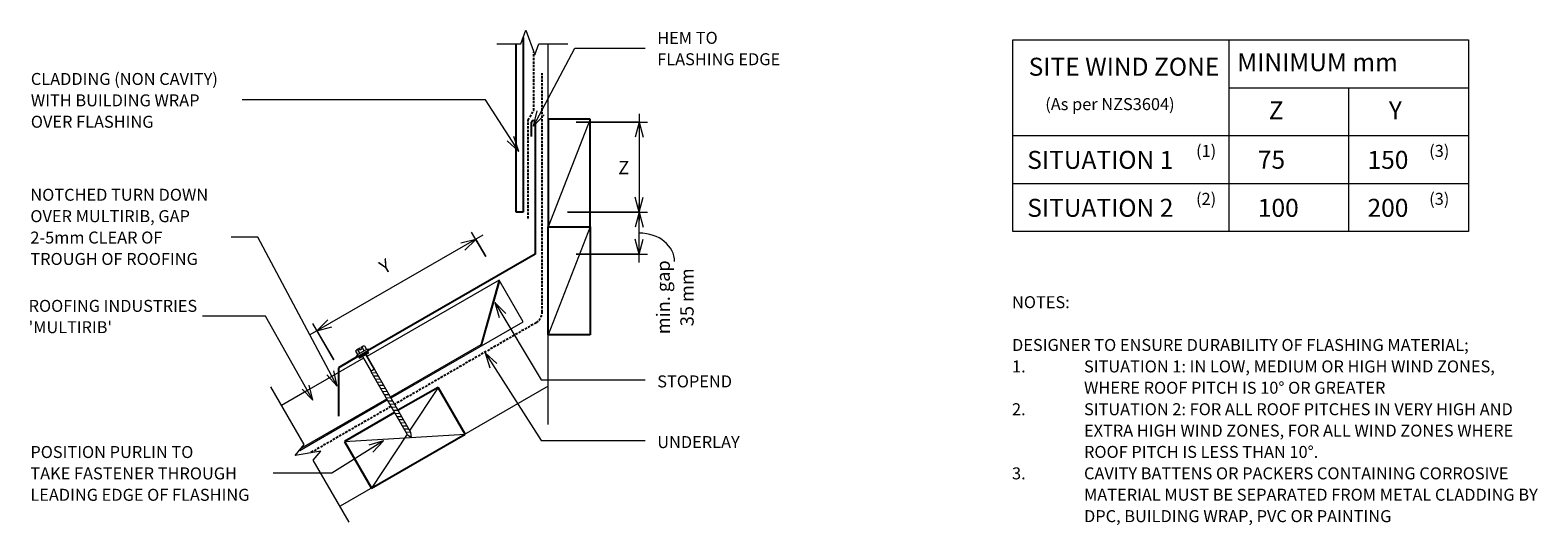
# Model space of a CAD drawing. Units: millimetres. Extents: x 59 to 1315, y -561 to -145.
import ezdxf

# ---------------------------------------------------------------- set-up
doc = ezdxf.new("R2010")
doc.units = ezdxf.units.MM
doc.linetypes.add('IMPORT-DASHED', pattern=[3, 2, -1])
for name, color, linetype, lineweight in [('A-ANNO-DIMS', 211, 'Continuous', 9), ('A-ANNO-DIMS-5', 211, 'Continuous', 9), ('A-ANNO-KEYN', 231, 'Continuous', 9), ('A-DETL', 90, 'Continuous', 13), ('A-DETL-GENF', 92, 'Continuous', 13), ('A-DETL-THIN', 151, 'Continuous', 13), ('G-ANNO-TEXT', 231, 'Continuous', 9)]:
    doc.layers.add(name, color=color, linetype=linetype, lineweight=lineweight)
doc.styles.add('Stylus BT', font='stylu.ttf', dxfattribs={"height": 15})
doc.styles.add('Stylus BT_1', font='stylu.ttf', dxfattribs={"height": 10})
doc.styles.add('Stylus BT_2', font='stylu.ttf', dxfattribs={"height": 11.117601})
doc.styles.add('Stylus BT_3', font='stylu.ttf', dxfattribs={"height": 9.961371})
doc.dimstyles.new('Diagonal_-_2_5mm_Arial', dxfattribs={"dimscale": 304.8, "dimtxt": 12.5, "dimasz": 0.04101, "dimexe": 0.022966, "dimexo": 0.024606, "dimgap": 0.028707, "dimtad": 1, "dimdec": 0, "dimzin": 0, "dimdsep": 46, "dimtxsty": 'Stylus BT_2', "dimblk1": 'OPEN30', "dimblk2": 'OPEN30', "dimsah": 1, "dimcen": 0.09, "dimdle": 0.022966, "dimazin": 0, "dimtfac": 1, "dimtdec": 4, "dimtix": 1, "dimtmove": 0, "dimatfit": 3, "dimfxl": 1, "dimtvp": 1, "dimtfill": 1, "dimtolj": 1, "dimtzin": 0, "dimarcsym": 2})
doc.dimstyles.new('Diagonal_-_2_5mm_Arial_1', dxfattribs={"dimscale": 304.8, "dimtxt": 12.5, "dimasz": 0.04101, "dimexe": 0.022966, "dimexo": 0.024606, "dimgap": 0.028707, "dimtad": 1, "dimdec": 0, "dimzin": 0, "dimdsep": 46, "dimtxsty": 'Stylus BT_2', "dimblk1": 'OPEN30', "dimblk2": 'OPEN30', "dimsah": 1, "dimcen": 0.09, "dimdle": 0.022966, "dimazin": 0, "dimtfac": 1, "dimtdec": 4, "dimtix": 1, "dimtmove": 1, "dimatfit": 3, "dimfxl": 1, "dimtvp": 1, "dimtfill": 1, "dimtolj": 1, "dimtzin": 0, "dimarcsym": 2})
doc.dimstyles.new('Diagonal_-_2_5mm_Arial_Horizontal', dxfattribs={"dimscale": 304.8, "dimtxt": 12.5, "dimasz": 0.04101, "dimexe": 0.022966, "dimexo": 0.024606, "dimgap": 0.028707, "dimtad": 3, "dimtih": 1, "dimtoh": 1, "dimdec": 0, "dimzin": 0, "dimdsep": 46, "dimtxsty": 'Stylus BT_2', "dimblk1": 'OPEN30', "dimblk2": 'OPEN30', "dimsah": 1, "dimcen": 0.09, "dimdle": 0.022966, "dimazin": 0, "dimtfac": 1, "dimtdec": 4, "dimtix": 1, "dimtmove": 0, "dimatfit": 3, "dimfxl": 1, "dimtvp": 1, "dimtfill": 1, "dimtolj": 1, "dimtzin": 0, "dimarcsym": 2})

# ---------------------------------------------------------------- blocks, each defined once
blk = doc.blocks.new('RI_Long section profile - Multirib-957734-RI-RMRR011A')
at = {"layer": 'A-DETL-GENF'}
for p, q in [((30, 40), (5.7, 40)), ((84.5, 40), (30, 40)), ((215, 40), (87.7, 40)), ((175, 1), (215, 40)), ((175, 0), (215, 39)), ((215, 0), (215, 40)), ((0, 0.3), (0, 0)), ((0, 0), (30, 0)), ((2, 1), (84.3, 1)), ((30, 0), (84.3, 0)), ((87.9, 1), (175, 1)), ((87.9, 0), (215, 0))]:
    blk.add_line(p, q, dxfattribs=at)
blk = doc.blocks.new('RI_Change In Pitch Flashing - RI_Change In Pitch Flashing-1036013-RI-RMRR011A')
at = {"layer": 'A-DETL-GENF', "lineweight": 25}
for p, q in [((-3, 98), (-3, 110)), ((0, 110), (0, 0)), ((0, 0), (-139.7, -80.6)), ((-147.5, -85.1), (-164.1, -94.8)), ((-164.1, -94.8), (-164.1, -135.2))]:
    blk.add_line(p, q, dxfattribs=at)
blk.add_arc((-1.5, 110), 1.5, 0, 180, dxfattribs=at)
blk = doc.blocks.new('Break line - Break line-983339-RI-RMRR011A')
at = {"layer": 'A-DETL-GENF'}
for p, q in [((0, 65.2), (0, 5.5)), ((0, 5.5), (-9.3, 2.1)), ((-9.3, 2.1), (11.3, -5.4)), ((11.3, -5.4), (0, -9.5)), ((0, -9.5), (0, -65.2))]:
    blk.add_line(p, q, dxfattribs=at)
blk = doc.blocks.new('Break line - Break line-983254-RI-RMRR011A')
at = {"layer": 'A-DETL-GENF'}
for p, q in [((0, 29.5), (0, 9.5)), ((11.3, 5.4), (-9.3, -2.1)), ((0, 9.5), (11.3, 5.4)), ((-9.3, -2.1), (0, -5.5)), ((0, -5.5), (0, -29.5))]:
    blk.add_line(p, q, dxfattribs=at)
blk = doc.blocks.new('RI_Screw - RI_Screw-983496-RI-RMRR011A')
at = {"layer": 'A-DETL-GENF'}
blk.add_hatch(color=256, dxfattribs=at).paths.add_polyline_path([(2, -4.5), (2, 4.5), (0, 4.5), (0, -4.5)], flags=0)
for p, q in [((-5.1, 3.2), (-5.1, 0.8)), ((-5.1, 0.8), (-3.6, 0.8)), ((-5.1, 0), (-5.1, -3.2)), ((-4.8, 4.2), (-1.4, 4.2)), ((-1.4, 2.1), (-4.8, 2.1)), ((-3.6, 0.8), (-3.6, -0.7)), ((-1, 5.5), (-1.4, 4.2)), ((-1.4, 4.2), (-1.4, -4.2)), ((0, 5.5), (-1, 5.5)), ((0, -5.5), (0, 5.5)), ((0, 4.5), (0, -4.5)), ((2, 4.5), (0, 4.5)), ((2, 4.5), (0, 4.5)), ((2, -4.5), (2, 4.5)), ((2, -4.5), (2, 4.5)), ((16.3, 1.6), (2, 1.6)), ((2, 1.6), (16.3, 1.6)), ((77, 1.8), (16.3, 1.8)), ((16.3, 1.8), (16.3, -1.8)), ((16.3, 1.8), (16.3, -1.8)), ((77, 1.8), (16.3, 1.8)), ((19.8, 1.8), (17.9, -1.8)), ((22.8, 1.8), (20.9, -1.8)), ((25.8, 1.8), (23.9, -1.8)), ((28.8, 1.8), (26.9, -1.8)), ((31.8, 1.8), (29.9, -1.8)), ((34.8, 1.8), (32.9, -1.8)), ((37.8, 1.8), (35.9, -1.8)), ((40.8, 1.8), (38.9, -1.8)), ((43.8, 1.8), (41.9, -1.8)), ((46.9, 1.8), (44.9, -1.8)), ((49.9, 1.8), (48, -1.8)), ((52.9, 1.8), (51, -1.8)), ((55.9, 1.8), (54, -1.8)), ((58.9, 1.8), (57, -1.8)), ((61.9, 1.8), (60, -1.8)), ((64.9, 1.8), (63, -1.8)), ((67.9, 1.8), (66, -1.8)), ((70.9, 1.8), (69, -1.8)), ((73.9, 1.8), (72, -1.8)), ((76.9, 1.8), (75, -1.8)), ((80.9, 0), (77, 1.8)), ((80.9, 0), (77, 1.8)), ((-3.6, -0.7), (-5.1, -0.7)), ((-1.4, -2.1), (-4.8, -2.1)), ((-1.4, -4.2), (-4.8, -4.2)), ((-1.4, -4.2), (-1, -5.5)), ((-1, -5.5), (0, -5.5)), ((0, -4.5), (2, -4.5)), ((0, -4.5), (2, -4.5)), ((2, -1.6), (16.3, -1.6)), ((2, -1.6), (16.3, -1.6)), ((16.3, -1.8), (77, -1.8)), ((16.3, -1.8), (77, -1.8)), ((77, -1.8), (80.9, 0)), ((77, -1.8), (80.9, 0))]:
    blk.add_line(p, q, dxfattribs=at)
for centre, radius, start, end in [((-3.1, 3.2), 2.01, 148.1092, 211.8908), ((2.4, 0), 7.58, 163.7398, 174.3214), ((2.4, 0), 7.58, 180, 196.2602), ((-3.1, -3.2), 2.01, 148.1092, 211.8908)]:
    blk.add_arc(centre, radius, start, end, dxfattribs=at)
blk = doc.blocks.new('DIMBLOCK1-RI-RMRR011A')
at = {"layer": 'A-ANNO-DIMS-5', "transparency": 16777216}
for p, q in [((438.3, -333.8), (426.5, -313.3)), ((436, -315.9), (291.6, -399.1)), ((430, -319.4), (438.3, -333.8)), ((311.7, -419.9), (294.2, -389.6)), ((297.7, -395.6), (311.7, -419.9))]:
    blk.add_line(p, q, dxfattribs=at)
at = {"layer": 'A-ANNO-DIMS-5', "lineweight": 18, "transparency": 16777216}
for p, q in [((430, -319.4), (417.5, -322.7)), ((430, -319.4), (420.8, -328.5)), ((297.7, -395.6), (306.8, -386.5)), ((297.7, -395.6), (310.2, -392.3))]:
    blk.add_line(p, q, dxfattribs=at)
at = {"layer": 'A-ANNO-DIMS-5', "color": 0, "transparency": 16777216, "insert": (348.2, -339), "char_height": 11.1, "width": 10.238, "attachment_point": 1, "rotation": 29.9627, "line_spacing_factor": 1.070803, "style": 'Stylus BT_2', "bg_fill": 3, "box_fill_scale": 1.25, "bg_fill_color": 0, "bg_fill_transparency": 0}
blk.add_mtext('Y', dxfattribs=at)
blk = doc.blocks.new('_Open30')
at = {"color": 0, "linetype": 'ByBlock', "lineweight": -2}
for p, q in [((-1, 0.27), (0, 0)), ((0, 0), (-1, -0.27)), ((0, 0), (-1, 0))]:
    blk.add_line(p, q, dxfattribs=at)
blk = doc.blocks.new('DIMBLOCK2-RI-RMRR011A')
at = {"layer": 'A-ANNO-DIMS-5', "transparency": 16777216}
for p, q in [((506.4, -296.7), (573.3, -296.7)), ((566.3, -296.7), (506.4, -296.7)), ((566.3, -338.7), (566.3, -289.7)), ((513.8, -331.7), (573.3, -331.7)), ((566.3, -331.7), (513.8, -331.7))]:
    blk.add_line(p, q, dxfattribs=at)
at = {"layer": 'A-ANNO-DIMS-5', "lineweight": 18, "transparency": 16777216}
for p, q in [((566.3, -296.7), (562.9, -309.2)), ((566.3, -296.7), (569.6, -309.2)), ((566.3, -331.7), (562.9, -319.2)), ((566.3, -331.7), (569.6, -319.2))]:
    blk.add_line(p, q, dxfattribs=at)
at = {"layer": 'A-ANNO-DIMS-5', "transparency": 16777216}
blk.add_ellipse((566.3, -338), major_axis=(-29.5, 0), ratio=0.807257, start_param=3.141593, end_param=4.712389, dxfattribs=at)
at = {"layer": 'A-ANNO-DIMS-5', "color": 0, "transparency": 16777216, "insert": (580.7, -367.7), "char_height": 11.12, "width": 71.4, "attachment_point": 2, "rotation": 90, "line_spacing_factor": 1.070803, "style": 'Stylus BT_2', "bg_fill": 3, "box_fill_scale": 1.25, "bg_fill_color": 0, "bg_fill_transparency": 0}
blk.add_mtext('min. gap\\P35 mm', dxfattribs=at)
blk = doc.blocks.new('DIMBLOCK3-RI-RMRR011A')
at = {"layer": 'A-ANNO-DIMS-5', "transparency": 16777216}
for p, q in [((513.8, -221.7), (573.3, -221.7)), ((566.3, -221.7), (513.8, -221.7)), ((566.3, -214.7), (566.3, -303.7)), ((506.4, -296.7), (573.3, -296.7)), ((566.3, -296.7), (506.4, -296.7))]:
    blk.add_line(p, q, dxfattribs=at)
at = {"layer": 'A-ANNO-DIMS-5', "lineweight": 18, "transparency": 16777216}
for p, q in [((566.3, -221.7), (562.9, -234.2)), ((566.3, -221.7), (569.6, -234.2)), ((566.3, -296.7), (562.9, -284.2)), ((566.3, -296.7), (569.6, -284.2))]:
    blk.add_line(p, q, dxfattribs=at)
at = {"layer": 'A-ANNO-DIMS-5', "color": 0, "transparency": 16777216, "insert": (548.8, -254), "char_height": 11.1, "width": 10.476, "attachment_point": 1, "line_spacing_factor": 1.070803, "style": 'Stylus BT_2', "bg_fill": 3, "box_fill_scale": 1.25, "bg_fill_color": 0, "bg_fill_transparency": 0}
blk.add_mtext('Z', dxfattribs=at)

msp = doc.modelspace()

# ---------------------------------------------------------------- linework, layer by layer
at = {"layer": 'A-ANNO-KEYN'}
for p, q in [((254.8, -383.4), (202.4, -383.4)), ((294.3, -453.5), (285.3, -444.3)), ((294.3, -453.5), (291.1, -441))]:
    msp.add_line(p, q, dxfattribs=at)
at = {"layer": 'A-DETL', "lineweight": 25}
for p, q in [((463.6, -296.7), (463.6, -156.2)), ((469.6, -151.1), (469.6, -296.7)), ((525.4, -219), (490.4, -219)), ((490.4, -219), (490.4, -309)), ((525.4, -309), (525.4, -219)), ((469.6, -296.7), (463.6, -296.7)), ((490.4, -399), (490.4, -309)), ((490.4, -309), (525.4, -309)), ((490.4, -309), (525.4, -309)), ((525.4, -309), (525.4, -399)), ((525.4, -399), (490.4, -399)), ((398.6, -442.9), (365.5, -462)), ((421.1, -481.9), (398.6, -442.9)), ((362.4, -463.8), (320.7, -487.9)), ((320.7, -487.9), (343.2, -526.9)), ((343.2, -526.9), (421.1, -481.9))]:
    msp.add_line(p, q, dxfattribs=at)
at = {"layer": 'A-DETL', "linetype": 'IMPORT-DASHED', "lineweight": 25}
for p, q in [((478.4, -211.9), (478.4, -162.9)), ((485.4, -380.1), (485.4, -180.9)), ((473.6, -219.9), (478.4, -211.9)), ((473.6, -302), (473.6, -219.9)), ((480.4, -388.8), (362.5, -456.9)), ((359.4, -458.7), (292, -497.6))]:
    msp.add_line(p, q, dxfattribs=at)
at = {"layer": 'A-DETL'}
for p, q in [((490.4, -473.8), (490.4, -156.2)), ((877.6, -312.9), (877.6, -152.9)), ((877.6, -152.9), (1257.6, -152.9)), ((1057.6, -152.9), (1057.6, -312.9)), ((1257.6, -152.9), (1257.6, -312.9)), ((1057.6, -192.9), (1257.6, -192.9)), ((1157.6, -312.9), (1157.6, -192.9)), ((877.6, -232.9), (1257.6, -232.9)), ((877.6, -272.9), (1257.6, -272.9)), ((1257.6, -312.9), (877.6, -312.9)), ((490.4, -441.9), (316.9, -542.1))]:
    msp.add_line(p, q, dxfattribs=at)
at = {"layer": 'A-DETL', "linetype": 'IMPORT-DASHED', "lineweight": 25}
msp.add_arc((475.4, -380.1), 10, 300, 0, dxfattribs=at)
at = {"layer": 'A-DETL-THIN'}
for p, q in [((525.4, -219), (490.4, -309)), ((525.4, -309), (490.4, -399)), ((398.6, -442.9), (375.1, -478.6)), ((320.7, -487.9), (421.1, -481.9)), ((372.9, -481.9), (343.2, -526.9))]:
    msp.add_line(p, q, dxfattribs=at)
at = {"layer": 'G-ANNO-TEXT', "color": 7}
for p, q in [((478.2, -224.9), (512.7, -159.8)), ((512.7, -159.8), (571.1, -159.8)), ((438.1, -203), (235.4, -203)), ((465.8, -246), (438.1, -203)), ((478.2, -224.9), (481.1, -212.3)), ((478.2, -224.9), (487, -215.4)), ((465.8, -246), (456.2, -237.3)), ((465.8, -246), (461.8, -233.7)), ((248.3, -317.5), (226.1, -317.5)), ((314.6, -441.8), (248.3, -317.5)), ((445.9, -372.2), (455.2, -381.2)), ((445.9, -372.2), (449.5, -384.6)), ((445.9, -372.2), (484.6, -436.5)), ((437.9, -414.1), (447.5, -422.9)), ((437.9, -414.1), (441.8, -426.5)), ((437.9, -414.1), (484.6, -487.1)), ((314.6, -441.8), (305.8, -432.3)), ((314.6, -441.8), (311.7, -429.2)), ((484.6, -436.5), (571.1, -436.5)), ((353.1, -487.4), (310.2, -514.3)), ((353.1, -487.4), (340.8, -491.2)), ((353.1, -487.4), (344.3, -496.9)), ((484.6, -487.1), (571.1, -487.1)), ((310.2, -514.3), (261.1, -514.3))]:
    msp.add_line(p, q, dxfattribs=at)

# ---------------------------------------------------------------- block references
at = {"layer": 'A-DETL-GENF'}
for name, p, rotation in [('Break line - Break line-983254-RI-RMRR011A', (477.2, -156.2), 90.00000000000018), ('RI_Long section profile - Multirib-957734-RI-RMRR011A', (283.3, -495.5), 29.96273987652027), ('RI_Screw - RI_Screw-983496-RI-RMRR011A', (336, -414.6), 299.9999999999998), ('Break line - Break line-983339-RI-RMRR011A', (291.9, -498.8), 209.9999999999983)]:
    msp.add_blockref(name, p, dxfattribs=dict(at, rotation=rotation))
msp.add_blockref('RI_Change In Pitch Flashing - RI_Change In Pitch Flashing-1036013-RI-RMRR011A', (479.6, -331.7), dxfattribs=at)

# ---------------------------------------------------------------- texts
at = {"layer": 'G-ANNO-TEXT', "color": 7, "line_spacing_factor": 1.070803}
for s, insert, char_height, width, attachment_point, style in [('HEM TO\\PFLASHING EDGE', (581.3, -146.3), 10, 126.012, 1, 'Stylus BT_1'), ('SITE WIND ZONE', (970.3, -167.9), 15, 195.488, 2, 'Stylus BT'), ('MINIMUM mm', (1064.7, -164.1), 15, 159.264, 1, 'Stylus BT'), ('CLADDING (NON CAVITY)\\PWITH BUILDING WRAP\\POVER FLASHING', (59.2, -180.6), 10, 194.415, 1, 'Stylus BT_1'), ('(As per NZS3604)', (904.7, -201.6), 10, 145.575, 1, 'Stylus BT_1'), ('Z', (1091, -204.2), 15, 13.963, 1, 'Stylus BT'), ('Y', (1191.1, -204.2), 15, 13.761, 1, 'Stylus BT'), ('SITUATION 1', (889.7, -245.6), 15, 152.99, 1, 'Stylus BT'), ('(1)', (1030.4, -240.6), 10, 21.857, 1, 'Stylus BT_1'), ('75', (1081.9, -245.5), 15, 34.807, 1, 'Stylus BT'), ('150', (1173.3, -245.6), 15, 52.211, 1, 'Stylus BT'), ('(3)', (1224.7, -240.6), 10, 21.857, 1, 'Stylus BT_1'), ('NOTCHED TURN DOWN\\POVER MULTIRIB, GAP\\P2-5mm CLEAR OF\\PTROUGH OF ROOFING\\P', (58.8, -277.2), 10, 181.598, 1, 'Stylus BT_1'), ('SITUATION 2', (889.7, -285.6), 15, 152.99, 1, 'Stylus BT'), ('(2)', (1030.4, -280.6), 10, 21.857, 1, 'Stylus BT_1'), ('100', (1081.9, -285.6), 15, 52.211, 1, 'Stylus BT'), ('200', (1173.3, -285.6), 15, 52.211, 1, 'Stylus BT'), ('(3)', (1224.7, -280.6), 10, 21.857, 1, 'Stylus BT_1'), ('NOTES:', (877, -366.8), 10, 53.524, 1, 'Stylus BT_1'), ('DESIGNER TO ENSURE DURABILITY OF FLASHING MATERIAL;', (877, -402.5), 10, 424, 1, 'Stylus BT_1'), ('1.', (877, -420.4), 10, 15.619, 1, 'Stylus BT_1'), ('SITUATION 1: IN LOW, MEDIUM OR HIGH WIND ZONES,', (937, -420.4), 10, 390.476, 1, 'Stylus BT_1'), ('STOPEND', (581.3, -432.9), 10, 75.554, 1, 'Stylus BT_1'), ('WHERE ROOF PITCH IS 10° OR GREATER', (937, -438.2), 10, 288.381, 1, 'Stylus BT_1'), ('2.', (877, -456.1), 10, 15.619, 1, 'Stylus BT_1'), ('SITUATION 2: FOR ALL ROOF PITCHES IN VERY HIGH AND', (937, -456.1), 10, 407.238, 1, 'Stylus BT_1'), ('EXTRA HIGH WIND ZONES, FOR ALL WIND ZONES WHERE', (937, -473.9), 10, 399.429, 1, 'Stylus BT_1'), ('UNDERLAY', (581.3, -483.5), 10, 82.03, 1, 'Stylus BT_1'), ('POSITION PURLIN TO\\PTAKE FASTENER THROUGH\\PLEADING EDGE OF FLASHING', (58.8, -491.8), 10, 226.93, 1, 'Stylus BT_1'), ('ROOF PITCH IS LESS THAN 10°.', (937, -491.7), 10, 227.429, 1, 'Stylus BT_1'), ('3.', (877, -509.6), 10, 15.619, 1, 'Stylus BT_1'), ('CAVITY BATTENS OR PACKERS CONTAINING CORROSIVE', (937, -509.6), 10, 401.905, 1, 'Stylus BT_1'), ('MATERIAL MUST BE SEPARATED FROM METAL CLADDING BY', (937, -527.4), 10, 427.048, 1, 'Stylus BT_1'), ('DPC, BUILDING WRAP, PVC OR PAINTING', (937, -545.3), 10, 288.571, 1, 'Stylus BT_1')]:
    msp.add_mtext(s, dxfattribs=dict(at, insert=insert, char_height=char_height, width=width, attachment_point=attachment_point, style=style))

# ---------------------------------------------------------------- next in the draw order: texts
at = {"layer": 'A-ANNO-KEYN', "insert": (57.4, -369.9), "char_height": 9.961, "width": 174.037, "attachment_point": 1, "line_spacing_factor": 1.070803, "style": 'Stylus BT_3', "bg_fill": 3, "box_fill_scale": 1.25, "bg_fill_color": 0, "bg_fill_transparency": 0}
msp.add_mtext("ROOFING INDUSTRIES\\P'MULTIRIB'", dxfattribs=at)

# ---------------------------------------------------------------- next in the draw order: dimensions: what is measured, and where the dimension line sits
at = {"layer": 'A-ANNO-DIMS'}
dim = msp.add_linear_dim(base=(566.3, -296.7), p1=(506.3, -331.7), p2=(498.9, -296.7), angle=90, text='min. gap\\P<>', dimstyle='Diagonal_-_2_5mm_Arial_1', override={"dimpost": '<>mm', "dimfxl": 35.775987}, dxfattribs=at)
dim.commit()
dim.dimension.update_dxf_attribs({"geometry": 'DIMBLOCK2-RI-RMRR011A', "text_midpoint": (598, -367.7), "dimtype": 160, "text_rotation": 90})
dim = msp.add_linear_dim(base=(297.7, -395.6), p1=(442.1, -340.3), p2=(315.5, -426.4), angle=29.9627, text='Y', dimstyle='Diagonal_-_2_5mm_Arial', override={"dimpost": '<>', "dimfxl": 153.114125}, dxfattribs=at)
dim.commit()
dim.dimension.update_dxf_attribs({"geometry": 'DIMBLOCK1-RI-RMRR011A', "text_midpoint": (356.6, -345)})

# ---------------------------------------------------------------- next in the draw order: linework, layer by layer
at = {"layer": 'A-ANNO-KEYN'}
msp.add_line((294.3, -453.5), (254.8, -383.4), dxfattribs=at)

# ---------------------------------------------------------------- next in the draw order: dimensions: what is measured, and where the dimension line sits
at = {"layer": 'A-ANNO-DIMS'}
dim = msp.add_linear_dim(base=(566.3, -296.7), p1=(506.3, -221.7), p2=(498.9, -296.7), angle=90, text='Z', dimstyle='Diagonal_-_2_5mm_Arial_Horizontal', override={"dimpost": '<>', "dimfxl": 75.365252}, dxfattribs=at)
dim.commit()
dim.dimension.update_dxf_attribs({"geometry": 'DIMBLOCK3-RI-RMRR011A', "text_midpoint": (553.5, -259.2)})

doc.saveas('drawing.dxf')
